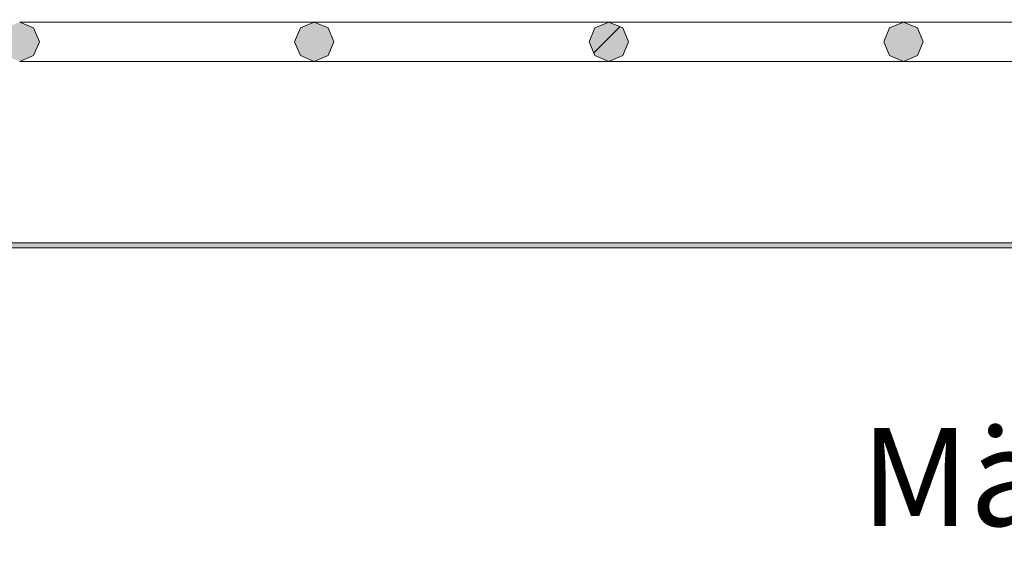
# Model space of a CAD drawing. Units: millimetres. Extents: x -57102 to -40539, y 3151 to 6303.
# Drawn here: x -48967 to -48566, y 3931 to 4151 of the extents above; entities that cross this region are included whole.
import ezdxf

# ---------------------------------------------------------------- set-up
doc = ezdxf.new("R2010")
doc.units = ezdxf.units.MM
doc.header["$MEASUREMENT"] = 0
doc.linetypes.add('Wipeout_Contour', pattern=[1000, 0, -1000])
for name, color, linetype, lineweight, true_color in [('2_RAAMATUKOGU MÄNGUVÕRK_2_0_Pen_No__245', 7, 'Continuous', 13, 0x474874), ('2_RAAMATUKOGU MÄNGUVÕRK_2_SA - SISUSTUS - erimööbel_Pen_No__250', 7, 'Continuous', 13, 0x6d8d73), ('2_RAAMATUKOGU MÄNGUVÕRK_2_SA - SISUSTUS - erimööbel_Pen_No__87', 7, 'Continuous', 9, 0x8a8a8a)]:
    doc.layers.add(name, color=color, linetype=linetype, lineweight=lineweight, true_color=true_color)
doc.layers.add('2_RAAMATUKOGU MÄNGUVÕRK_2_SA - SISUSTUS', color=7, linetype='Continuous')
doc.layers.add('2_RAAMATUKOGU MÄNGUVÕRK_2_SA - SISUSTUS - erimööbel', color=7, linetype='Continuous')
doc.layers.add('2_RAAMATUKOGU MÄNGUVÕRK_2_SA - SISUSTUS - erimööbel_Pen_No__2', color=8, linetype='Continuous', lineweight=13)
doc.styles.add('GENERATED_STYLE_1', font='txt')
pattern_1 = [(45, (-91988.303, -0.0001), (-42.42641, 42.42641), [])]

msp = doc.modelspace()

# ---------------------------------------------------------------- wipeouts: each hides what was drawn before it
at = {"color": 254, "linetype": 'Wipeout_Contour', "lineweight": 0, "ltscale": 246207.837664}
msp.add_wipeout([(-50016.31, 4151), (-50037.29, 4150), (-48382.46, 4150), (-48444.13, 4150.45), (-48450.85, 4151)], dxfattribs=at).dxf.layer = '2_RAAMATUKOGU MÄNGUVÕRK_2_SA - SISUSTUS'
at = {"color": 254, "linetype": 'Wipeout_Contour', "lineweight": 0, "ltscale": 202303.303247}
msp.add_wipeout([(-53003.78, 4134), (-53003.78, 3931), (-47824.78, 3931), (-47824.78, 4134)], dxfattribs=at).dxf.layer = '2_RAAMATUKOGU MÄNGUVÕRK_2_SA - SISUSTUS'

# ---------------------------------------------------------------- next in the draw order: hatches: boundary and pattern name
at = {"layer": '2_RAAMATUKOGU MÄNGUVÕRK_2_SA - SISUSTUS - erimööbel_Pen_No__250', "linetype": 'Continuous', "lineweight": 13, "true_color": 0x6d8d73}
msp.add_hatch(color=8, dxfattribs=at).paths.add_polyline_path([(-53003.78, 4060), (-53003.78, 4058), (-47824.78, 4058), (-47824.78, 4060)])

# ---------------------------------------------------------------- next in the draw order: linework, layer by layer
at = {"layer": '2_RAAMATUKOGU MÄNGUVÕRK_2_SA - SISUSTUS - erimööbel_Pen_No__87', "color": 252, "linetype": 'Continuous', "lineweight": 9, "true_color": 0x8a8a8a, "flags": 128}
msp.add_lwpolyline([(-53003.78, 4060), (-53003.78, 4058), (-47824.78, 4058), (-47824.78, 4060)], close=True, dxfattribs=at)

# ---------------------------------------------------------------- next in the draw order: texts
at = {"layer": '2_RAAMATUKOGU MÄNGUVÕRK_2_0_Pen_No__245', "color": 167, "linetype": 'Continuous', "lineweight": 13, "true_color": 0x474874, "insert": (-47955.27, 3927.52), "char_height": 40, "width": 863.5812, "attachment_point": 6, "line_spacing_factor": 1.112226, "style": 'GENERATED_STYLE_1'}
msp.add_mtext('\\A1;{\\pqr;\\fOpen Sans|b0|i0|c0|p0;\\W1.000000;Mänguvõrgu ja turvavõrgu kinnitus \\fOpen Sans|b0|i0|c0|p0;\\W1.000000;terasprofiili}', dxfattribs=at)

# ---------------------------------------------------------------- next in the draw order: wipeouts: each hides what was drawn before it
at = {"color": 254, "linetype": 'Wipeout_Contour', "lineweight": 0, "ltscale": 196810.891028}
msp.add_wipeout([(-48967.49, 4150), (-49087.49, 4150), (-49081.84, 4147.66), (-48973.15, 4147.66)], dxfattribs=at).dxf.layer = '2_RAAMATUKOGU MÄNGUVÕRK_2_SA - SISUSTUS - erimööbel'
at = {"color": 254, "linetype": 'Wipeout_Contour', "lineweight": 0, "ltscale": 196806.292304}
msp.add_wipeout([(-48973.15, 4136.34), (-49081.84, 4136.34), (-49087.49, 4134), (-48967.49, 4134)], dxfattribs=at).dxf.layer = '2_RAAMATUKOGU MÄNGUVÕRK_2_SA - SISUSTUS - erimööbel'

# ---------------------------------------------------------------- next in the draw order: wipeouts: each hides what was drawn before it
at = {"color": 254, "linetype": 'Wipeout_Contour', "lineweight": 0, "ltscale": 196327.994737}
msp.add_wipeout([(-48961.84, 4136.34), (-48967.49, 4134), (-48847.49, 4134), (-48853.15, 4136.34)], dxfattribs=at).dxf.layer = '2_RAAMATUKOGU MÄNGUVÕRK_2_SA - SISUSTUS - erimööbel'

# ---------------------------------------------------------------- next in the draw order: wipeouts: each hides what was drawn before it
at = {"color": 254, "linetype": 'Wipeout_Contour', "lineweight": 0, "ltscale": 196329.343522}
msp.add_wipeout([(-48959.49, 4142), (-48961.84, 4136.34), (-48853.15, 4136.34), (-48855.49, 4142)], dxfattribs=at).dxf.layer = '2_RAAMATUKOGU MÄNGUVÕRK_2_SA - SISUSTUS - erimööbel'
at = {"color": 254, "linetype": 'Wipeout_Contour', "lineweight": 0, "ltscale": 195849.7055}
msp.add_wipeout([(-48847.49, 4134), (-48727.49, 4134), (-48733.15, 4136.34), (-48841.84, 4136.34)], dxfattribs=at).dxf.layer = '2_RAAMATUKOGU MÄNGUVÕRK_2_SA - SISUSTUS - erimööbel'

# ---------------------------------------------------------------- next in the draw order: linework, layer by layer
at = {"layer": '2_RAAMATUKOGU MÄNGUVÕRK_2_SA - SISUSTUS - erimööbel_Pen_No__87', "color": 252, "linetype": 'Continuous', "lineweight": 9, "true_color": 0x8a8a8a}
for p, q in [((-48961.84, 4136.34), (-48967.49, 4134)), ((-48853.15, 4136.34), (-48847.49, 4134)), ((-48967.49, 4134), (-48847.49, 4134))]:
    msp.add_line(p, q, dxfattribs=at)

# ---------------------------------------------------------------- next in the draw order: wipeouts: each hides what was drawn before it
at = {"color": 254, "linetype": 'Wipeout_Contour', "lineweight": 0, "ltscale": 196331.253016}
msp.add_wipeout([(-48961.84, 4147.66), (-48959.49, 4142), (-48855.49, 4142), (-48853.15, 4147.66)], dxfattribs=at).dxf.layer = '2_RAAMATUKOGU MÄNGUVÕRK_2_SA - SISUSTUS - erimööbel'
at = {"color": 254, "linetype": 'Wipeout_Contour', "lineweight": 0, "ltscale": 195851.057578}
msp.add_wipeout([(-48841.84, 4136.34), (-48733.15, 4136.34), (-48735.49, 4142), (-48839.49, 4142)], dxfattribs=at).dxf.layer = '2_RAAMATUKOGU MÄNGUVÕRK_2_SA - SISUSTUS - erimööbel'
at = {"color": 254, "linetype": 'Wipeout_Contour', "lineweight": 0, "ltscale": 195371.424667}
msp.add_wipeout([(-48727.49, 4134), (-48607.49, 4134), (-48613.15, 4136.34), (-48721.84, 4136.34)], dxfattribs=at).dxf.layer = '2_RAAMATUKOGU MÄNGUVÕRK_2_SA - SISUSTUS - erimööbel'

# ---------------------------------------------------------------- next in the draw order: linework, layer by layer
at = {"layer": '2_RAAMATUKOGU MÄNGUVÕRK_2_SA - SISUSTUS - erimööbel_Pen_No__87', "color": 252, "linetype": 'Continuous', "lineweight": 9, "true_color": 0x8a8a8a}
for p, q in [((-48959.49, 4142), (-48961.84, 4136.34)), ((-48855.49, 4142), (-48853.15, 4136.34)), ((-48841.84, 4136.34), (-48847.49, 4134)), ((-48733.15, 4136.34), (-48727.49, 4134)), ((-48847.49, 4134), (-48727.49, 4134))]:
    msp.add_line(p, q, dxfattribs=at)

# ---------------------------------------------------------------- next in the draw order: wipeouts: each hides what was drawn before it
at = {"color": 254, "linetype": 'Wipeout_Contour', "lineweight": 0, "ltscale": 196332.604664}
msp.add_wipeout([(-48967.49, 4150), (-48961.84, 4147.66), (-48853.15, 4147.66), (-48847.49, 4150)], dxfattribs=at).dxf.layer = '2_RAAMATUKOGU MÄNGUVÕRK_2_SA - SISUSTUS - erimööbel'
at = {"color": 254, "linetype": 'Wipeout_Contour', "lineweight": 0, "ltscale": 195852.971735}
msp.add_wipeout([(-48839.49, 4142), (-48735.49, 4142), (-48733.15, 4147.66), (-48841.84, 4147.66)], dxfattribs=at).dxf.layer = '2_RAAMATUKOGU MÄNGUVÕRK_2_SA - SISUSTUS - erimööbel'
at = {"color": 254, "linetype": 'Wipeout_Contour', "lineweight": 0, "ltscale": 195372.780035}
msp.add_wipeout([(-48721.84, 4136.34), (-48613.15, 4136.34), (-48615.49, 4142), (-48719.49, 4142)], dxfattribs=at).dxf.layer = '2_RAAMATUKOGU MÄNGUVÕRK_2_SA - SISUSTUS - erimööbel'
at = {"color": 254, "linetype": 'Wipeout_Contour', "lineweight": 0, "ltscale": 194893.152274}
msp.add_wipeout([(-48601.84, 4136.34), (-48607.49, 4134), (-48487.49, 4134), (-48493.15, 4136.34)], dxfattribs=at).dxf.layer = '2_RAAMATUKOGU MÄNGUVÕRK_2_SA - SISUSTUS - erimööbel'

# ---------------------------------------------------------------- next in the draw order: hatches: boundary and pattern name
at = {"layer": '2_RAAMATUKOGU MÄNGUVÕRK_2_SA - SISUSTUS - erimööbel_Pen_No__2', "linetype": 'Continuous', "lineweight": 0, "true_color": 0xffffff}
msp.add_hatch(color=7, dxfattribs=at).paths.add_polyline_path([(-48959.49, 4142), (-48961.84, 4147.66), (-48967.49, 4150), (-48973.15, 4147.66), (-48975.49, 4142), (-48973.15, 4136.34), (-48967.49, 4134), (-48961.84, 4136.34)])
at = {"layer": '2_RAAMATUKOGU MÄNGUVÕRK_2_SA - SISUSTUS - erimööbel_Pen_No__2', "linetype": 'Continuous', "lineweight": 13}
h = msp.add_hatch(dxfattribs=at)
h.set_pattern_fill('__EHITUSPLOKK___kergplok_5A', color=8, style=0, pattern_type=2)
h.set_pattern_definition(pattern_1)
h.paths.add_polyline_path([(-48959.49, 4142), (-48961.84, 4147.66), (-48967.49, 4150), (-48973.15, 4147.66), (-48975.49, 4142), (-48973.15, 4136.34), (-48967.49, 4134), (-48961.84, 4136.34)])

# ---------------------------------------------------------------- next in the draw order: linework, layer by layer
at = {"layer": '2_RAAMATUKOGU MÄNGUVÕRK_2_SA - SISUSTUS - erimööbel_Pen_No__87', "color": 252, "linetype": 'Continuous', "lineweight": 9, "true_color": 0x8a8a8a}
for p, q in [((-48967.49, 4150), (-48961.84, 4147.66)), ((-48961.84, 4147.66), (-48959.49, 4142)), ((-48853.15, 4147.66), (-48855.49, 4142)), ((-48839.49, 4142), (-48841.84, 4136.34)), ((-48735.49, 4142), (-48733.15, 4136.34)), ((-48721.84, 4136.34), (-48727.49, 4134)), ((-48613.15, 4136.34), (-48607.49, 4134)), ((-48727.49, 4134), (-48607.49, 4134)), ((-48607.49, 4134), (-48487.49, 4134))]:
    msp.add_line(p, q, dxfattribs=at)

# ---------------------------------------------------------------- next in the draw order: wipeouts: each hides what was drawn before it
at = {"color": 254, "linetype": 'Wipeout_Contour', "lineweight": 0, "ltscale": 195854.326685}
msp.add_wipeout([(-48841.84, 4147.66), (-48733.15, 4147.66), (-48727.49, 4150), (-48847.49, 4150)], dxfattribs=at).dxf.layer = '2_RAAMATUKOGU MÄNGUVÕRK_2_SA - SISUSTUS - erimööbel'
at = {"color": 254, "linetype": 'Wipeout_Contour', "lineweight": 0, "ltscale": 195374.698878}
msp.add_wipeout([(-48721.84, 4147.66), (-48719.49, 4142), (-48615.49, 4142), (-48613.15, 4147.66)], dxfattribs=at).dxf.layer = '2_RAAMATUKOGU MÄNGUVÕRK_2_SA - SISUSTUS - erimööbel'
at = {"color": 254, "linetype": 'Wipeout_Contour', "lineweight": 0, "ltscale": 194894.510967}
msp.add_wipeout([(-48601.84, 4136.34), (-48493.15, 4136.34), (-48495.49, 4142), (-48599.49, 4142)], dxfattribs=at).dxf.layer = '2_RAAMATUKOGU MÄNGUVÕRK_2_SA - SISUSTUS - erimööbel'

# ---------------------------------------------------------------- next in the draw order: hatches: boundary and pattern name
at = {"layer": '2_RAAMATUKOGU MÄNGUVÕRK_2_SA - SISUSTUS - erimööbel_Pen_No__2', "linetype": 'Continuous', "lineweight": 0, "true_color": 0xffffff}
msp.add_hatch(color=7, dxfattribs=at).paths.add_polyline_path([(-48839.49, 4142), (-48841.84, 4147.66), (-48847.49, 4150), (-48853.15, 4147.66), (-48855.49, 4142), (-48853.15, 4136.34), (-48847.49, 4134), (-48841.84, 4136.34)])
at = {"layer": '2_RAAMATUKOGU MÄNGUVÕRK_2_SA - SISUSTUS - erimööbel_Pen_No__2', "linetype": 'Continuous', "lineweight": 13}
h = msp.add_hatch(dxfattribs=at)
h.set_pattern_fill('__EHITUSPLOKK___kergplok_5A', color=8, style=0, pattern_type=2)
h.set_pattern_definition(pattern_1)
h.paths.add_polyline_path([(-48839.49, 4142), (-48841.84, 4147.66), (-48847.49, 4150), (-48853.15, 4147.66), (-48855.49, 4142), (-48853.15, 4136.34), (-48847.49, 4134), (-48841.84, 4136.34)])

# ---------------------------------------------------------------- next in the draw order: linework, layer by layer
at = {"layer": '2_RAAMATUKOGU MÄNGUVÕRK_2_SA - SISUSTUS - erimööbel_Pen_No__87', "color": 252, "linetype": 'Continuous', "lineweight": 9, "true_color": 0x8a8a8a}
for p, q in [((-48967.49, 4150), (-48847.49, 4150)), ((-48847.49, 4150), (-48853.15, 4147.66)), ((-48847.49, 4150), (-48841.84, 4147.66)), ((-48841.84, 4147.66), (-48839.49, 4142)), ((-48733.15, 4147.66), (-48735.49, 4142)), ((-48719.49, 4142), (-48721.84, 4136.34)), ((-48615.49, 4142), (-48613.15, 4136.34)), ((-48601.84, 4136.34), (-48607.49, 4134))]:
    msp.add_line(p, q, dxfattribs=at)

# ---------------------------------------------------------------- next in the draw order: wipeouts: each hides what was drawn before it
at = {"color": 254, "linetype": 'Wipeout_Contour', "lineweight": 0, "ltscale": 195376.057165}
msp.add_wipeout([(-48607.49, 4150), (-48727.49, 4150), (-48721.84, 4147.66), (-48613.15, 4147.66)], dxfattribs=at).dxf.layer = '2_RAAMATUKOGU MÄNGUVÕRK_2_SA - SISUSTUS - erimööbel'
at = {"color": 254, "linetype": 'Wipeout_Contour', "lineweight": 0, "ltscale": 194896.434519}
msp.add_wipeout([(-48601.84, 4147.66), (-48599.49, 4142), (-48495.49, 4142), (-48493.15, 4147.66)], dxfattribs=at).dxf.layer = '2_RAAMATUKOGU MÄNGUVÕRK_2_SA - SISUSTUS - erimööbel'

# ---------------------------------------------------------------- next in the draw order: hatches: boundary and pattern name
at = {"layer": '2_RAAMATUKOGU MÄNGUVÕRK_2_SA - SISUSTUS - erimööbel_Pen_No__2', "linetype": 'Continuous', "lineweight": 0, "true_color": 0xffffff}
msp.add_hatch(color=7, dxfattribs=at).paths.add_polyline_path([(-48719.49, 4142), (-48721.84, 4147.66), (-48727.49, 4150), (-48733.15, 4147.66), (-48735.49, 4142), (-48733.15, 4136.34), (-48727.49, 4134), (-48721.84, 4136.34)])
at = {"layer": '2_RAAMATUKOGU MÄNGUVÕRK_2_SA - SISUSTUS - erimööbel_Pen_No__2', "linetype": 'Continuous', "lineweight": 13}
h = msp.add_hatch(dxfattribs=at)
h.set_pattern_fill('__EHITUSPLOKK___kergplok_5A', color=8, style=0, pattern_type=2)
h.set_pattern_definition(pattern_1)
h.paths.add_polyline_path([(-48719.49, 4142), (-48721.84, 4147.66), (-48727.49, 4150), (-48733.15, 4147.66), (-48735.49, 4142), (-48733.15, 4136.34), (-48727.49, 4134), (-48721.84, 4136.34)])

# ---------------------------------------------------------------- next in the draw order: linework, layer by layer
at = {"layer": '2_RAAMATUKOGU MÄNGUVÕRK_2_SA - SISUSTUS - erimööbel_Pen_No__87', "color": 252, "linetype": 'Continuous', "lineweight": 9, "true_color": 0x8a8a8a}
for p, q in [((-48847.49, 4150), (-48727.49, 4150)), ((-48727.49, 4150), (-48733.15, 4147.66)), ((-48727.49, 4150), (-48721.84, 4147.66)), ((-48721.84, 4147.66), (-48719.49, 4142)), ((-48613.15, 4147.66), (-48615.49, 4142)), ((-48599.49, 4142), (-48601.84, 4136.34))]:
    msp.add_line(p, q, dxfattribs=at)

# ---------------------------------------------------------------- next in the draw order: wipeouts: each hides what was drawn before it
at = {"color": 254, "linetype": 'Wipeout_Contour', "lineweight": 0, "ltscale": 194897.79614}
msp.add_wipeout([(-48487.49, 4150), (-48607.49, 4150), (-48601.84, 4147.66), (-48493.15, 4147.66)], dxfattribs=at).dxf.layer = '2_RAAMATUKOGU MÄNGUVÕRK_2_SA - SISUSTUS - erimööbel'

# ---------------------------------------------------------------- next in the draw order: hatches: boundary and pattern name
at = {"layer": '2_RAAMATUKOGU MÄNGUVÕRK_2_SA - SISUSTUS - erimööbel_Pen_No__2', "linetype": 'Continuous', "lineweight": 0, "true_color": 0xffffff}
msp.add_hatch(color=7, dxfattribs=at).paths.add_polyline_path([(-48599.49, 4142), (-48601.84, 4147.66), (-48607.49, 4150), (-48613.15, 4147.66), (-48615.49, 4142), (-48613.15, 4136.34), (-48607.49, 4134), (-48601.84, 4136.34)])
at = {"layer": '2_RAAMATUKOGU MÄNGUVÕRK_2_SA - SISUSTUS - erimööbel_Pen_No__2', "linetype": 'Continuous', "lineweight": 13}
h = msp.add_hatch(dxfattribs=at)
h.set_pattern_fill('__EHITUSPLOKK___kergplok_5A', color=8, style=0, pattern_type=2)
h.set_pattern_definition(pattern_1)
h.paths.add_polyline_path([(-48599.49, 4142), (-48601.84, 4147.66), (-48607.49, 4150), (-48613.15, 4147.66), (-48615.49, 4142), (-48613.15, 4136.34), (-48607.49, 4134), (-48601.84, 4136.34)])

# ---------------------------------------------------------------- next in the draw order: linework, layer by layer
at = {"layer": '2_RAAMATUKOGU MÄNGUVÕRK_2_SA - SISUSTUS - erimööbel_Pen_No__87', "color": 252, "linetype": 'Continuous', "lineweight": 9, "true_color": 0x8a8a8a}
for p, q in [((-48727.49, 4150), (-48607.49, 4150)), ((-48607.49, 4150), (-48613.15, 4147.66)), ((-48607.49, 4150), (-48487.49, 4150)), ((-48607.49, 4150), (-48601.84, 4147.66)), ((-48601.84, 4147.66), (-48599.49, 4142))]:
    msp.add_line(p, q, dxfattribs=at)

doc.saveas('drawing.dxf')
